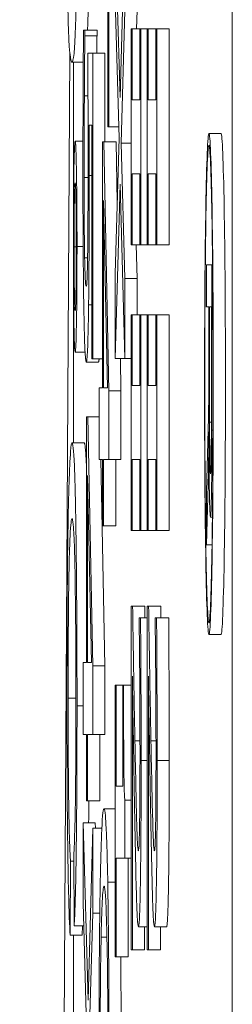
# Model space of a CAD drawing. Units: inches. Extents: x 0.1 to 10.9, y 0.1 to 8.4.
# Drawn here: x 5.1 to 5.1, y 4.9 to 4.9 of the extents above; entities that cross this region are included whole.
import ezdxf

# ---------------------------------------------------------------- set-up
doc = ezdxf.new("R2010")
doc.units = ezdxf.units.IN
doc.header["$MEASUREMENT"] = 0
doc.layers.add('Visible (ANSI)', color=7, linetype='Continuous', lineweight=5)
doc.layers.add('Visible Narrow (ANSI)', color=7, linetype='Continuous', lineweight=5)

msp = doc.modelspace()

# ---------------------------------------------------------------- linework, layer by layer
at = {"layer": 'Visible (ANSI)'}
for p, q in [((5.090556, 4.38755), (5.090556, 5.0438)), ((5.088329, 4.936118), (5.088329, 4.944207)), ((5.08853, 4.936648), (5.088442, 4.939852)), ((5.088618, 4.939754), (5.08853, 4.936648)), ((5.088308, 4.939493), (5.088308, 4.936118)), ((5.088442, 4.938409), (5.088512, 4.935914)), ((5.088549, 4.935824), (5.088618, 4.938221)), ((5.088836, 4.938221), (5.088827, 4.937887)), ((5.087895, 4.937863), (5.08787, 4.937863)), ((5.087895, 4.937765), (5.087895, 4.937863)), ((5.088114, 4.937863), (5.087895, 4.937863)), ((5.088114, 4.937765), (5.087895, 4.937765)), ((5.088114, 4.937863), (5.088114, 4.937765)), ((5.088749, 4.937887), (5.088731, 4.937887)), ((5.088731, 4.937887), (5.088731, 4.933989)), ((5.088749, 4.936607), (5.088749, 4.937887)), ((5.088889, 4.937887), (5.088749, 4.937887)), ((5.088907, 4.937887), (5.088889, 4.937887)), ((5.088889, 4.937887), (5.088889, 4.936607)), ((5.088907, 4.933989), (5.088907, 4.937887)), ((5.08902, 4.937887), (5.088907, 4.937887)), ((5.089038, 4.937887), (5.08902, 4.937887)), ((5.08902, 4.937887), (5.08902, 4.933989)), ((5.089038, 4.936607), (5.089038, 4.937887)), ((5.089178, 4.937887), (5.089038, 4.937887)), ((5.089196, 4.937887), (5.089178, 4.937887)), ((5.089178, 4.937887), (5.089178, 4.936607)), ((5.089196, 4.933989), (5.089196, 4.937887)), ((5.089415, 4.937887), (5.089196, 4.937887)), ((5.089415, 4.937887), (5.089415, 4.933989)), ((5.088039, 4.937447), (5.087949, 4.937447)), ((5.088039, 4.931926), (5.088039, 4.937447)), ((5.088258, 4.937447), (5.088039, 4.937447)), ((5.088258, 4.937447), (5.088258, 4.935848)), ((5.087866, 4.937286), (5.087662, 4.937286)), ((5.087692, 4.937286), (5.087692, 4.935022)), ((5.087951, 4.93668), (5.087886, 4.93668)), ((5.088889, 4.936607), (5.088749, 4.936607)), ((5.089178, 4.936607), (5.089038, 4.936607)), ((5.087972, 4.93615), (5.088019, 4.93615)), ((5.088019, 4.93615), (5.088019, 4.931926)), ((5.088308, 4.936118), (5.088329, 4.936118)), ((5.088506, 4.936118), (5.088329, 4.936118)), ((5.090353, 4.935997), (5.090134, 4.935997)), ((5.087861, 4.935858), (5.08772, 4.935858)), ((5.088238, 4.935848), (5.088213, 4.935848)), ((5.088213, 4.935848), (5.088213, 4.931404)), ((5.088329, 4.931347), (5.088238, 4.935848)), ((5.088457, 4.935848), (5.088238, 4.935848)), ((5.088512, 4.935914), (5.088442, 4.933467)), ((5.088457, 4.935848), (5.088479, 4.934751)), ((5.088731, 4.935824), (5.088549, 4.935824)), ((5.088618, 4.933378), (5.088549, 4.935824)), ((5.088749, 4.933989), (5.088749, 4.935269)), ((5.088749, 4.935269), (5.088889, 4.935269)), ((5.088889, 4.935269), (5.088889, 4.933989)), ((5.089038, 4.933989), (5.089038, 4.935269)), ((5.089038, 4.935269), (5.089178, 4.935269)), ((5.089178, 4.935269), (5.089178, 4.933989)), ((5.088442, 4.931934), (5.088531, 4.935082)), ((5.088531, 4.935082), (5.088618, 4.931934)), ((5.088232, 4.931404), (5.088232, 4.934788)), ((5.088232, 4.934788), (5.088301, 4.931404)), ((5.088731, 4.933989), (5.088749, 4.933989)), ((5.088889, 4.933989), (5.088749, 4.933989)), ((5.088819, 4.933989), (5.088836, 4.933378)), ((5.088889, 4.933989), (5.088907, 4.933989)), ((5.08902, 4.933989), (5.088907, 4.933989)), ((5.08902, 4.933989), (5.089038, 4.933989)), ((5.089178, 4.933989), (5.089038, 4.933989)), ((5.089178, 4.933989), (5.089196, 4.933989)), ((5.089415, 4.933989), (5.089196, 4.933989)), ((5.087944, 4.933753), (5.087891, 4.933753)), ((5.090189, 4.933625), (5.090089, 4.933625)), ((5.090089, 4.933625), (5.090089, 4.932864)), ((5.090189, 4.930636), (5.090189, 4.933625)), ((5.0902, 4.933625), (5.090189, 4.933625)), ((5.088442, 4.933467), (5.088442, 4.931934)), ((5.088618, 4.931934), (5.088618, 4.933378)), ((5.088836, 4.933378), (5.088618, 4.933378)), ((5.088836, 4.933378), (5.088836, 4.932725)), ((5.087692, 4.932884), (5.087692, 4.930412)), ((5.090089, 4.932864), (5.090134, 4.932864)), ((5.090134, 4.932864), (5.090134, 4.931787)), ((5.090145, 4.932864), (5.090178, 4.932864)), ((5.090145, 4.930781), (5.090145, 4.932864)), ((5.090178, 4.932864), (5.090178, 4.930781)), ((5.088749, 4.932725), (5.088731, 4.932725)), ((5.088731, 4.932725), (5.088731, 4.928828)), ((5.088749, 4.931445), (5.088749, 4.932725)), ((5.088889, 4.932725), (5.088749, 4.932725)), ((5.088907, 4.932725), (5.088889, 4.932725)), ((5.088889, 4.932725), (5.088889, 4.931445)), ((5.088907, 4.928828), (5.088907, 4.932725)), ((5.08902, 4.932725), (5.088907, 4.932725)), ((5.089038, 4.932725), (5.08902, 4.932725)), ((5.08902, 4.932725), (5.08902, 4.928828)), ((5.089038, 4.931445), (5.089038, 4.932725)), ((5.089178, 4.932725), (5.089038, 4.932725)), ((5.089196, 4.932725), (5.089178, 4.932725)), ((5.089178, 4.932725), (5.089178, 4.931445)), ((5.089196, 4.928828), (5.089196, 4.932725)), ((5.089415, 4.932725), (5.089196, 4.932725)), ((5.089415, 4.932725), (5.089415, 4.928828)), ((5.087899, 4.932046), (5.08772, 4.932046)), ((5.088138, 4.931869), (5.08792, 4.931869)), ((5.088019, 4.931926), (5.088039, 4.931926)), ((5.088213, 4.931926), (5.088039, 4.931926)), ((5.088618, 4.931934), (5.088442, 4.931934)), ((5.088535, 4.931934), (5.088547, 4.931347)), ((5.088731, 4.931934), (5.088618, 4.931934)), ((5.088213, 4.931404), (5.088153, 4.931404)), ((5.088153, 4.931404), (5.088153, 4.930108)), ((5.088301, 4.931404), (5.088232, 4.931404)), ((5.088547, 4.931347), (5.088329, 4.931347)), ((5.088329, 4.930108), (5.088329, 4.931347)), ((5.088547, 4.931347), (5.088547, 4.930108)), ((5.088889, 4.931445), (5.088749, 4.931445)), ((5.089178, 4.931445), (5.089038, 4.931445)), ((5.087949, 4.930882), (5.087924, 4.930882)), ((5.087924, 4.930882), (5.087924, 4.926438)), ((5.088039, 4.926381), (5.087949, 4.930882)), ((5.088153, 4.930882), (5.087949, 4.930882)), ((5.090125, 4.930868), (5.090089, 4.929531)), ((5.087882, 4.930412), (5.087664, 4.930412)), ((5.088153, 4.930108), (5.088213, 4.930108)), ((5.088183, 4.930108), (5.088258, 4.926381)), ((5.088213, 4.930108), (5.088213, 4.928909)), ((5.088232, 4.928909), (5.088232, 4.930108)), ((5.088232, 4.930108), (5.088329, 4.930108)), ((5.088547, 4.930108), (5.088329, 4.930108)), ((5.088451, 4.930108), (5.088451, 4.928909)), ((5.088749, 4.928828), (5.088749, 4.930108)), ((5.088749, 4.930108), (5.088889, 4.930108)), ((5.088889, 4.930108), (5.088889, 4.928828)), ((5.089038, 4.928828), (5.089038, 4.930108)), ((5.089038, 4.930108), (5.089178, 4.930108)), ((5.089178, 4.930108), (5.089178, 4.928828)), ((5.087943, 4.926438), (5.087943, 4.929822)), ((5.087943, 4.929822), (5.088012, 4.926438)), ((5.090089, 4.928567), (5.090124, 4.92987)), ((5.090089, 4.929531), (5.090089, 4.928567)), ((5.090197, 4.929064), (5.090162, 4.929064)), ((5.088213, 4.928909), (5.088232, 4.928909)), ((5.088451, 4.928909), (5.088232, 4.928909)), ((5.088731, 4.928828), (5.088749, 4.928828)), ((5.088889, 4.928828), (5.088749, 4.928828)), ((5.088889, 4.928828), (5.088907, 4.928828)), ((5.08902, 4.928828), (5.088907, 4.928828)), ((5.08902, 4.928828), (5.089038, 4.928828)), ((5.089178, 4.928828), (5.089038, 4.928828)), ((5.089178, 4.928828), (5.089196, 4.928828)), ((5.089415, 4.928828), (5.089196, 4.928828)), ((5.09019, 4.928567), (5.090089, 4.928567)), ((5.088756, 4.927458), (5.088731, 4.927458)), ((5.088731, 4.927458), (5.088731, 4.921252)), ((5.088975, 4.927458), (5.088756, 4.927458)), ((5.089045, 4.927458), (5.08902, 4.927458)), ((5.08902, 4.927458), (5.08902, 4.921252)), ((5.089264, 4.927458), (5.089045, 4.927458)), ((5.0889, 4.927246), (5.088875, 4.927246)), ((5.088875, 4.927246), (5.088875, 4.927172)), ((5.08902, 4.927246), (5.0889, 4.927246)), ((5.089189, 4.927246), (5.089164, 4.927246)), ((5.089164, 4.927246), (5.089164, 4.927172)), ((5.089408, 4.927246), (5.089189, 4.927246)), ((5.090353, 4.926944), (5.090134, 4.926944)), ((5.087924, 4.926438), (5.087864, 4.926438)), ((5.087864, 4.926438), (5.087864, 4.925142)), ((5.088012, 4.926438), (5.087943, 4.926438)), ((5.088039, 4.925142), (5.088039, 4.926381)), ((5.088258, 4.926381), (5.088039, 4.926381)), ((5.088258, 4.926381), (5.088258, 4.925142)), ((5.088752, 4.921252), (5.088752, 4.926194)), ((5.089041, 4.921252), (5.089041, 4.926194)), ((5.08846, 4.926031), (5.088442, 4.926031)), ((5.088442, 4.926031), (5.088442, 4.921122)), ((5.08846, 4.924204), (5.08846, 4.926031)), ((5.088578, 4.926031), (5.08846, 4.926031)), ((5.088594, 4.926031), (5.088578, 4.926031)), ((5.088578, 4.926031), (5.088578, 4.924204)), ((5.088731, 4.926031), (5.088594, 4.926031)), ((5.087864, 4.925142), (5.087924, 4.925142)), ((5.087924, 4.925142), (5.087924, 4.923943)), ((5.087943, 4.923943), (5.087943, 4.925142)), ((5.087943, 4.925142), (5.088039, 4.925142)), ((5.088258, 4.925142), (5.088039, 4.925142)), ((5.088162, 4.925142), (5.088162, 4.923943)), ((5.088578, 4.924204), (5.08846, 4.924204)), ((5.087924, 4.923943), (5.087943, 4.923943)), ((5.088162, 4.923943), (5.087943, 4.923943)), ((5.088618, 4.922907), (5.088618, 4.923951)), ((5.088731, 4.923951), (5.088618, 4.923951)), ((5.088442, 4.923796), (5.088241, 4.923796)), ((5.087952, 4.920339), (5.087864, 4.923544)), ((5.087864, 4.923544), (5.087864, 4.9221)), ((5.088082, 4.923544), (5.087864, 4.923544)), ((5.088082, 4.923544), (5.088085, 4.923446)), ((5.088039, 4.923446), (5.087952, 4.920339)), ((5.088039, 4.921913), (5.088039, 4.923446)), ((5.088201, 4.923446), (5.088039, 4.923446)), ((5.087697, 4.922996), (5.087702, 4.921684)), ((5.08763, 4.921515), (5.087636, 4.92285)), ((5.087697, 4.92285), (5.087636, 4.92285)), ((5.08846, 4.921122), (5.08846, 4.922907)), ((5.08846, 4.922907), (5.088618, 4.922907)), ((5.088731, 4.922907), (5.088618, 4.922907)), ((5.088679, 4.922907), (5.088679, 4.921122)), ((5.087864, 4.9221), (5.087934, 4.919605)), ((5.087971, 4.919515), (5.088039, 4.921913)), ((5.088164, 4.921913), (5.088039, 4.921913)), ((5.087875, 4.921684), (5.087702, 4.921684)), ((5.08785, 4.921684), (5.087849, 4.921515)), ((5.08902, 4.921668), (5.088862, 4.921668)), ((5.08897, 4.921668), (5.08897, 4.921252)), ((5.08937, 4.921668), (5.089151, 4.921668)), ((5.089259, 4.921668), (5.089259, 4.921252)), ((5.087849, 4.921515), (5.08763, 4.921515)), ((5.087692, 4.921515), (5.087692, 4.900825)), ((5.088293, 4.92148), (5.088188, 4.92148)), ((5.088731, 4.921252), (5.088752, 4.921252)), ((5.08897, 4.921252), (5.088752, 4.921252)), ((5.08902, 4.921252), (5.089041, 4.921252)), ((5.089259, 4.921252), (5.089041, 4.921252)), ((5.088442, 4.921122), (5.08846, 4.921122)), ((5.088679, 4.921122), (5.08846, 4.921122))]:
    msp.add_line(p, q, dxfattribs=at)
for major_axis in [(0, -0.004526), (0, 0.004316)]:
    msp.add_ellipse((5.090134, 4.931471), major_axis=major_axis, ratio=0.017452, dxfattribs=at)
for centre, major_axis, start_param, end_param in [((5.090353, 4.931471), (0, 0.004526), 3.141593, 6.283185), ((5.090114, 4.931787), (0, -0.001096), 0.575959, 1.570796), ((5.090162, 4.930781), (0, -0.000934), 4.712389, 7.853982), ((5.090108, 4.931283), (0, 0.001684), 3.717551, 4.299835), ((5.090162, 4.930622), (0, -0.001558), 4.721606, 7.863198)]:
    msp.add_ellipse(centre, major_axis=major_axis, ratio=0.017452, start_param=start_param, end_param=end_param, dxfattribs=at)
for points, degree, knots in [([(5.087571, 4.940499), (5.087571, 4.940243), (5.087571, 4.939987), (5.087573, 4.939508), (5.087575, 4.939287), (5.087579, 4.938783), (5.087583, 4.938529), (5.087592, 4.938068), (5.087599, 4.937855), (5.087624, 4.937383), (5.087643, 4.937286), (5.087662, 4.937286)], 3, [-0.1048264, -0.1048264, -0.1048264, -0.1048264, -0.0907497, -0.0907497, -0.0778636, -0.0778636, -0.0594935, -0.0594935, -0.0382637, -0.0382637, 0, 0, 0, 0]), ([(5.087662, 4.937286), (5.087674, 4.937286), (5.087687, 4.937326), (5.087708, 4.937532), (5.087717, 4.937675), (5.087733, 4.938093), (5.087737, 4.938298), (5.087745, 4.938734), (5.087748, 4.939003), (5.087753, 4.939685), (5.087754, 4.940092), (5.087754, 4.940499)], 3, [-0.06403366, -0.06403366, -0.06403366, -0.06403366, -0.0480359, -0.0480359, -0.03556196, -0.03556196, -0.02561277, -0.02561277, -0.01419682, -0.01419682, 0, 0, 0, 0]), ([(5.087968, 4.939257), (5.087963, 4.938515), (5.087947, 4.937956), (5.087943, 4.937863)], 2, [0.4224627, 0.4224627, 0.4224627, 1, 1.1397907, 1.1397907, 1.1397907]), ([(5.08787, 4.937863), (5.087867, 4.937482), (5.087864, 4.93706), (5.087862, 4.936386), (5.08786, 4.935885), (5.08786, 4.935229)], 3, [-0.05901176, -0.05901176, -0.05901176, -0.05901176, -0.02286848, -0.02286848, 0, 0, 0, 0]), ([(5.087886, 4.93668), (5.087887, 4.936897), (5.087889, 4.937114), (5.087891, 4.937401), (5.087893, 4.937612), (5.087895, 4.937765)], 3, [-0.02356866, -0.02356866, -0.02356866, -0.02356866, -0.00659599, -0.00659599, 0, 0, 0, 0]), ([(5.087949, 4.937447), (5.08795, 4.937174), (5.087951, 4.936835), (5.087952, 4.936416), (5.087953, 4.936006), (5.087953, 4.935457)], 3, [-0.05482533, -0.05482533, -0.05482533, -0.05482533, -0.01911707, -0.01911707, 0, 0, 0, 0]), ([(5.08788, 4.935204), (5.08788, 4.935453), (5.087881, 4.935708), (5.087883, 4.936197), (5.087884, 4.936441), (5.087886, 4.93668)], 3, [-0.01749446, -0.01749446, -0.01749446, -0.01749446, -0.00883787, -0.00883787, 0, 0, 0, 0]), ([(5.087973, 4.935237), (5.087973, 4.935379), (5.087973, 4.935527), (5.087973, 4.935738), (5.087972, 4.935912), (5.087972, 4.93615)], 3, [-0.02566156, -0.02566156, -0.02566156, -0.02566156, -0.00838174, -0.00838174, 0, 0, 0, 0]), ([(5.08772, 4.935858), (5.087718, 4.935858), (5.087715, 4.935846), (5.087711, 4.935794), (5.087709, 4.935756), (5.087703, 4.935608), (5.087699, 4.935466), (5.087693, 4.935097), (5.087691, 4.934904), (5.087687, 4.934452), (5.087687, 4.934207), (5.087687, 4.933955)], 3, [-0.03696518, -0.03696518, -0.03696518, -0.03696518, -0.03165456, -0.03165456, -0.02656257, -0.02656257, -0.01704463, -0.01704463, -0.00877889, -0.00877889, 0, 0, 0, 0]), ([(5.087753, 4.933955), (5.087753, 4.934088), (5.087753, 4.934219), (5.087752, 4.934473), (5.087751, 4.934594), (5.087748, 4.935007), (5.087745, 4.935212), (5.08774, 4.935496), (5.087737, 4.935627), (5.087729, 4.935815), (5.087724, 4.935858), (5.08772, 4.935858)], 3, [-0.0279992, -0.0279992, -0.0279992, -0.0279992, -0.02550222, -0.02550222, -0.0230943, -0.0230943, -0.01698948, -0.01698948, -0.00879673, -0.00879673, 0, 0, 0, 0]), ([(5.087953, 4.935457), (5.087953, 4.935047), (5.087952, 4.93463), (5.087949, 4.934123), (5.087947, 4.933955), (5.087945, 4.93381)], 3, [-0.0188749, -0.0188749, -0.0188749, -0.0188749, -0.00677641, -0.00677641, 0, 0, 0, 0]), ([(5.08786, 4.935229), (5.08786, 4.934945), (5.087861, 4.934661), (5.087862, 4.934201), (5.087864, 4.933941), (5.087869, 4.933307), (5.087873, 4.933009), (5.087877, 4.932758)], 3, [-0.04227588, -0.04227588, -0.04227588, -0.04227588, -0.02454238, -0.02454238, -0.01286136, -0.01286136, 0, 0, 0, 0]), ([(5.087962, 4.932905), (5.087964, 4.933061), (5.087966, 4.933228), (5.087969, 4.933573), (5.08797, 4.933747), (5.087971, 4.934104), (5.087973, 4.934498), (5.087973, 4.935237)], 3, [-0.08044027, -0.08044027, -0.08044027, -0.08044027, -0.05231439, -0.05231439, -0.02575289, -0.02575289, 0, 0, 0, 0]), ([(5.0877, 4.933948), (5.0877, 4.934029), (5.0877, 4.934111), (5.0877, 4.934267), (5.087701, 4.934342), (5.087703, 4.93457), (5.087704, 4.934692), (5.087708, 4.934885), (5.08771, 4.934965), (5.087715, 4.93508), (5.087717, 4.935106), (5.08772, 4.935106)], 3, [-0.0194921, -0.0194921, -0.0194921, -0.0194921, -0.01725054, -0.01725054, -0.01510141, -0.01510141, -0.01041497, -0.01041497, -0.00541455, -0.00541455, 0, 0, 0, 0]), ([(5.08772, 4.935106), (5.087721, 4.935106), (5.087723, 4.935099), (5.087725, 4.935068), (5.087727, 4.935046), (5.087731, 4.934938), (5.087733, 4.934828), (5.087736, 4.934648), (5.087738, 4.934531), (5.08774, 4.934255), (5.08774, 4.934103), (5.08774, 4.933948)], 3, [-0.01720134, -0.01720134, -0.01720134, -0.01720134, -0.01564961, -0.01564961, -0.01415573, -0.01415573, -0.01041497, -0.01041497, -0.00541455, -0.00541455, 0, 0, 0, 0]), ([(5.087891, 4.933753), (5.087889, 4.933843), (5.087888, 4.933944), (5.087885, 4.934168), (5.087884, 4.934287), (5.087882, 4.934547), (5.08788, 4.934822), (5.08788, 4.935204)], 3, [-0.03874374, -0.03874374, -0.03874374, -0.03874374, -0.0259498, -0.0259498, -0.01332761, -0.01332761, 0, 0, 0, 0]), ([(5.087687, 4.933955), (5.087687, 4.933823), (5.087687, 4.93369), (5.087688, 4.933434), (5.087688, 4.933313), (5.087692, 4.932905), (5.087695, 4.932702), (5.0877, 4.93241), (5.087703, 4.932277), (5.087711, 4.932089), (5.087716, 4.932046), (5.08772, 4.932046)], 3, [-0.02879989, -0.02879989, -0.02879989, -0.02879989, -0.02610661, -0.02610661, -0.02351459, -0.02351459, -0.01709339, -0.01709339, -0.00883273, -0.00883273, 0, 0, 0, 0]), ([(5.08772, 4.932797), (5.087719, 4.932797), (5.087717, 4.932805), (5.087714, 4.932836), (5.087713, 4.932859), (5.087709, 4.932958), (5.087707, 4.933055), (5.087704, 4.933258), (5.087702, 4.933374), (5.0877, 4.933647), (5.0877, 4.933795), (5.0877, 4.933948)], 3, [-0.01962361, -0.01962361, -0.01962361, -0.01962361, -0.0173086, -0.0173086, -0.01508903, -0.01508903, -0.01029273, -0.01029273, -0.00531567, -0.00531567, 0, 0, 0, 0]), ([(5.08772, 4.932046), (5.087722, 4.932046), (5.087725, 4.932058), (5.087729, 4.932108), (5.087731, 4.932146), (5.087738, 4.93231), (5.087741, 4.932473), (5.087747, 4.9328), (5.087749, 4.932993), (5.087752, 4.933449), (5.087753, 4.933699), (5.087753, 4.933955)], 3, [-0.03174618, -0.03174618, -0.03174618, -0.03174618, -0.02819396, -0.02819396, -0.02478137, -0.02478137, -0.01718438, -0.01718438, -0.00894068, -0.00894068, 0, 0, 0, 0]), ([(5.08774, 4.933948), (5.08774, 4.933868), (5.08774, 4.933788), (5.087739, 4.933634), (5.087739, 4.933561), (5.087737, 4.933331), (5.087736, 4.933208), (5.087732, 4.933017), (5.08773, 4.932937), (5.087725, 4.932823), (5.087723, 4.932797), (5.08772, 4.932797)], 3, [-0.01918387, -0.01918387, -0.01918387, -0.01918387, -0.01702969, -0.01702969, -0.01495579, -0.01495579, -0.01029273, -0.01029273, -0.00531567, -0.00531567, 0, 0, 0, 0]), ([(5.087945, 4.93381), (5.087944, 4.933716), (5.087942, 4.933633), (5.087938, 4.933464), (5.087936, 4.933408), (5.08793, 4.933275), (5.087925, 4.933239), (5.08792, 4.933239)], 3, [-0.01588673, -0.01588673, -0.01588673, -0.01588673, -0.01367762, -0.01367762, -0.01070823, -0.01070823, 0, 0, 0, 0]), ([(5.08792, 4.933239), (5.087911, 4.933239), (5.087906, 4.93332), (5.087899, 4.933459), (5.087895, 4.933583), (5.087891, 4.933753)], 3, [-0.01531139, -0.01531139, -0.01531139, -0.01531139, -0.00922611, -0.00922611, 0, 0, 0, 0]), ([(5.087877, 4.932758), (5.087883, 4.932467), (5.087889, 4.932252), (5.087901, 4.932001), (5.087909, 4.931869), (5.08792, 4.931869)], 3, [-0.05475845, -0.05475845, -0.05475845, -0.05475845, -0.02197611, -0.02197611, 0, 0, 0, 0]), ([(5.08792, 4.931869), (5.087925, 4.931869), (5.087931, 4.931894), (5.08794, 4.932015), (5.087945, 4.932095), (5.087954, 4.932417), (5.087958, 4.932636), (5.087962, 4.932905)], 3, [-0.03681672, -0.03681672, -0.03681672, -0.03681672, -0.02222105, -0.02222105, -0.0117126, -0.0117126, 0, 0, 0, 0]), ([(5.087664, 4.930412), (5.087655, 4.930412), (5.087646, 4.930362), (5.087625, 4.930106), (5.087617, 4.929887), (5.087605, 4.929559), (5.087597, 4.929265), (5.087584, 4.928479), (5.08758, 4.928065), (5.087573, 4.927027), (5.087572, 4.926344), (5.087572, 4.92568)], 3, [-0.06431901, -0.06431901, -0.06431901, -0.06431901, -0.05962521, -0.05962521, -0.05308773, -0.05308773, -0.03867586, -0.03867586, -0.02313093, -0.02313093, 0, 0, 0, 0]), ([(5.087753, 4.925657), (5.087753, 4.926023), (5.087753, 4.926387), (5.08775, 4.927094), (5.087748, 4.92743), (5.087741, 4.928412), (5.087734, 4.92882), (5.087722, 4.929516), (5.087713, 4.929808), (5.087692, 4.930295), (5.087678, 4.930412), (5.087664, 4.930412)], 3, [-0.06165334, -0.06165334, -0.06165334, -0.06165334, -0.05746558, -0.05746558, -0.053406, -0.053406, -0.04515974, -0.04515974, -0.0279229, -0.0279229, 0, 0, 0, 0]), ([(5.087592, 4.925795), (5.087592, 4.92606), (5.087592, 4.926321), (5.087594, 4.926834), (5.087596, 4.927078), (5.087601, 4.927671), (5.087605, 4.927925), (5.087615, 4.928431), (5.087622, 4.928606), (5.087639, 4.928953), (5.087652, 4.929039), (5.087664, 4.929039)], 3, [-0.05321103, -0.05321103, -0.05321103, -0.05321103, -0.04839507, -0.04839507, -0.0436231, -0.0436231, -0.03623716, -0.03623716, -0.02462094, -0.02462094, 0, 0, 0, 0]), ([(5.087664, 4.929039), (5.087671, 4.929039), (5.087677, 4.929005), (5.087687, 4.928901), (5.087695, 4.928807), (5.087709, 4.928466), (5.087714, 4.928255), (5.087722, 4.927766), (5.087726, 4.927469), (5.087732, 4.926621), (5.087733, 4.926155), (5.087733, 4.925688)], 3, [-0.126901, -0.126901, -0.126901, -0.126901, -0.0761626, -0.0761626, -0.051793, -0.051793, -0.0318705, -0.0318705, -0.0162645, -0.0162645, 0, 0, 0, 0]), ([(5.088798, 4.925028), (5.088791, 4.925405), (5.088784, 4.925793), (5.088773, 4.926437), (5.088766, 4.926861), (5.088756, 4.927458)], 3, [-0.07530583, -0.07530583, -0.07530583, -0.07530583, -0.02848723, -0.02848723, 0, 0, 0, 0]), ([(5.089088, 4.925028), (5.08908, 4.925405), (5.089073, 4.925793), (5.089062, 4.926437), (5.089055, 4.926861), (5.089045, 4.927458)], 3, [-0.07530583, -0.07530583, -0.07530583, -0.07530583, -0.02848723, -0.02848723, 0, 0, 0, 0]), ([(5.088911, 4.924669), (5.088911, 4.925146), (5.088909, 4.925623), (5.088906, 4.92628), (5.088903, 4.926837), (5.0889, 4.927246)], 3, [-0.0530485, -0.0530485, -0.0530485, -0.0530485, -0.01585752, -0.01585752, 0, 0, 0, 0]), ([(5.0892, 4.924669), (5.0892, 4.925146), (5.089198, 4.925623), (5.089195, 4.92628), (5.089193, 4.926837), (5.089189, 4.927246)], 3, [-0.0530485, -0.0530485, -0.0530485, -0.0530485, -0.01585752, -0.01585752, 0, 0, 0, 0]), ([(5.088875, 4.927172), (5.088877, 4.927041), (5.088878, 4.926879), (5.088881, 4.926673), (5.088883, 4.926476), (5.088885, 4.926194)], 3, [-0.0307916, -0.0307916, -0.0307916, -0.0307916, -0.01058327, -0.01058327, 0, 0, 0, 0]), ([(5.089164, 4.927172), (5.089166, 4.927041), (5.089167, 4.926879), (5.08917, 4.926673), (5.089172, 4.926476), (5.089174, 4.926194)], 3, [-0.0307916, -0.0307916, -0.0307916, -0.0307916, -0.01058327, -0.01058327, 0, 0, 0, 0]), ([(5.088752, 4.926194), (5.088758, 4.925809), (5.088766, 4.925325), (5.088778, 4.924604), (5.088785, 4.924163), (5.088797, 4.923535)], 3, [-0.06729585, -0.06729585, -0.06729585, -0.06729585, -0.03235203, -0.03235203, 0, 0, 0, 0]), ([(5.088885, 4.926194), (5.088886, 4.925966), (5.088888, 4.925732), (5.088889, 4.925375), (5.08889, 4.925108), (5.08889, 4.924767)], 3, [-0.03622724, -0.03622724, -0.03622724, -0.03622724, -0.01190717, -0.01190717, 0, 0, 0, 0]), ([(5.089041, 4.926194), (5.089047, 4.925809), (5.089055, 4.925325), (5.089067, 4.924604), (5.089074, 4.924163), (5.089086, 4.923535)], 3, [-0.06729585, -0.06729585, -0.06729585, -0.06729585, -0.03235203, -0.03235203, 0, 0, 0, 0]), ([(5.089174, 4.926194), (5.089175, 4.925966), (5.089177, 4.925732), (5.089178, 4.925375), (5.089179, 4.925108), (5.089179, 4.924767)], 3, [-0.03622724, -0.03622724, -0.03622724, -0.03622724, -0.01190717, -0.01190717, 0, 0, 0, 0]), ([(5.088618, 4.923951), (5.088616, 4.923962), (5.088613, 4.923983), (5.088609, 4.924049), (5.088607, 4.924091), (5.088604, 4.92421), (5.088602, 4.924289), (5.0886, 4.924444), (5.088598, 4.924569), (5.088594, 4.925161), (5.088594, 4.925601), (5.088594, 4.926031)], 3, [-0.07708359, -0.07708359, -0.07708359, -0.07708359, -0.05847546, -0.05847546, -0.04241425, -0.04241425, -0.02500712, -0.02500712, -0.01497583, -0.01497583, 0, 0, 0, 0]), ([(5.087572, 4.92568), (5.087572, 4.925274), (5.087572, 4.924869), (5.087576, 4.924108), (5.087578, 4.923759), (5.087585, 4.923132), (5.08759, 4.92271), (5.087609, 4.921931), (5.087619, 4.921678), (5.08763, 4.921515)], 3, [-0.09734965, -0.09734965, -0.09734965, -0.09734965, -0.07072177, -0.07072177, -0.04582455, -0.04582455, -0.02275097, -0.02275097, 0, 0, 0, 0]), ([(5.087636, 4.92285), (5.08763, 4.922925), (5.087624, 4.923033), (5.087614, 4.92333), (5.08761, 4.923505), (5.087602, 4.923949), (5.087598, 4.924242), (5.087593, 4.924981), (5.087592, 4.925384), (5.087592, 4.925795)], 3, [-0.05625845, -0.05625845, -0.05625845, -0.05625845, -0.04118286, -0.04118286, -0.02784273, -0.02784273, -0.01430609, -0.01430609, 0, 0, 0, 0]), ([(5.087733, 4.925688), (5.087733, 4.925433), (5.087733, 4.925178), (5.087731, 4.924704), (5.08773, 4.924488), (5.087725, 4.923975), (5.087721, 4.923758), (5.087711, 4.923322), (5.087704, 4.923131), (5.087697, 4.922996)], 3, [-0.03683517, -0.03683517, -0.03683517, -0.03683517, -0.03033804, -0.03033804, -0.02442333, -0.02442333, -0.01539911, -0.01539911, 0, 0, 0, 0]), ([(5.087702, 4.921684), (5.087708, 4.921787), (5.087714, 4.921926), (5.087725, 4.92228), (5.08773, 4.922487), (5.087739, 4.923016), (5.087744, 4.923404), (5.087752, 4.92448), (5.087753, 4.925066), (5.087753, 4.925657)], 3, [-0.07577404, -0.07577404, -0.07577404, -0.07577404, -0.05754698, -0.05754698, -0.04043539, -0.04043539, -0.02058634, -0.02058634, 0, 0, 0, 0]), ([(5.088861, 4.923038), (5.088856, 4.923038), (5.088852, 4.923073), (5.088842, 4.923215), (5.088838, 4.923323), (5.088823, 4.923797), (5.08881, 4.924434), (5.088798, 4.925028)], 3, [-0.05481086, -0.05481086, -0.05481086, -0.05481086, -0.04297301, -0.04297301, -0.0307163, -0.0307163, 0, 0, 0, 0]), ([(5.08915, 4.923038), (5.089145, 4.923038), (5.089141, 4.923073), (5.089132, 4.923215), (5.089127, 4.923323), (5.089112, 4.923797), (5.089099, 4.924434), (5.089088, 4.925028)], 3, [-0.05481086, -0.05481086, -0.05481086, -0.05481086, -0.04297301, -0.04297301, -0.0307163, -0.0307163, 0, 0, 0, 0]), ([(5.08889, 4.924767), (5.08889, 4.924444), (5.088889, 4.924217), (5.088887, 4.923869), (5.088885, 4.923692), (5.088883, 4.923535)], 3, [-0.01280479, -0.01280479, -0.01280479, -0.01280479, -0.00718777, -0.00718777, 0, 0, 0, 0]), ([(5.089179, 4.924767), (5.089179, 4.924444), (5.089178, 4.924217), (5.089176, 4.923869), (5.089175, 4.923692), (5.089172, 4.923535)], 3, [-0.01280479, -0.01280479, -0.01280479, -0.01280479, -0.00718777, -0.00718777, 0, 0, 0, 0]), ([(5.088862, 4.921668), (5.088866, 4.921668), (5.08887, 4.921685), (5.088877, 4.921761), (5.08888, 4.921817), (5.088889, 4.922022), (5.088893, 4.922202), (5.0889, 4.922618), (5.088904, 4.922887), (5.088909, 4.923721), (5.088911, 4.924199), (5.088911, 4.924669)], 3, [-0.07359647, -0.07359647, -0.07359647, -0.07359647, -0.0611805, -0.0611805, -0.04973816, -0.04973816, -0.03114271, -0.03114271, -0.01637577, -0.01637577, 0, 0, 0, 0]), ([(5.089151, 4.921668), (5.089155, 4.921668), (5.089159, 4.921685), (5.089166, 4.921761), (5.089169, 4.921817), (5.089178, 4.922022), (5.089182, 4.922202), (5.089189, 4.922618), (5.089193, 4.922887), (5.089199, 4.923721), (5.0892, 4.924199), (5.0892, 4.924669)], 3, [-0.07359647, -0.07359647, -0.07359647, -0.07359647, -0.0611805, -0.0611805, -0.04973816, -0.04973816, -0.03114271, -0.03114271, -0.01637577, -0.01637577, 0, 0, 0, 0]), ([(5.088241, 4.923796), (5.088222, 4.923796), (5.088207, 4.923611), (5.088187, 4.923126), (5.088179, 4.922849), (5.088172, 4.922483)], 3, [-0.04375134, -0.04375134, -0.04375134, -0.04375134, -0.01850037, -0.01850037, 0, 0, 0, 0]), ([(5.088308, 4.922475), (5.088304, 4.92269), (5.088299, 4.922877), (5.08829, 4.923206), (5.088284, 4.923343), (5.088272, 4.923596), (5.08826, 4.923796), (5.088241, 4.923796)], 3, [-0.09388973, -0.09388973, -0.09388973, -0.09388973, -0.06622588, -0.06622588, -0.03732746, -0.03732746, 0, 0, 0, 0]), ([(5.088797, 4.923535), (5.088802, 4.923277), (5.088807, 4.923028), (5.088814, 4.922686), (5.08882, 4.922428), (5.088827, 4.92219)], 3, [-0.05672335, -0.05672335, -0.05672335, -0.05672335, -0.01707207, -0.01707207, 0, 0, 0, 0]), ([(5.088883, 4.923535), (5.088882, 4.923456), (5.088881, 4.923386), (5.088877, 4.923262), (5.088876, 4.92321), (5.088872, 4.923117), (5.088868, 4.923038), (5.088861, 4.923038)], 3, [-0.03422942, -0.03422942, -0.03422942, -0.03422942, -0.02399067, -0.02399067, -0.01325761, -0.01325761, 0, 0, 0, 0]), ([(5.089086, 4.923535), (5.089091, 4.923277), (5.089096, 4.923028), (5.089103, 4.922686), (5.089109, 4.922428), (5.089116, 4.92219)], 3, [-0.05672335, -0.05672335, -0.05672335, -0.05672335, -0.01707207, -0.01707207, 0, 0, 0, 0]), ([(5.089172, 4.923535), (5.089171, 4.923456), (5.08917, 4.923386), (5.089167, 4.923262), (5.089165, 4.92321), (5.089161, 4.923117), (5.089157, 4.923038), (5.08915, 4.923038)], 3, [-0.03422942, -0.03422942, -0.03422942, -0.03422942, -0.02399067, -0.02399067, -0.01325761, -0.01325761, 0, 0, 0, 0]), ([(5.088172, 4.922483), (5.088169, 4.922273), (5.088165, 4.92204), (5.088159, 4.921527), (5.088157, 4.921252), (5.088152, 4.920524), (5.08815, 4.919894), (5.08815, 4.91901)], 3, [-0.07111058, -0.07111058, -0.07111058, -0.07111058, -0.05109909, -0.05109909, -0.03081127, -0.03081127, 0, 0, 0, 0]), ([(5.088332, 4.919002), (5.088332, 4.919397), (5.088331, 4.919791), (5.088328, 4.920652), (5.088325, 4.921004), (5.088319, 4.921706), (5.088314, 4.922122), (5.088308, 4.922475)], 3, [-0.03438047, -0.03438047, -0.03438047, -0.03438047, -0.02707045, -0.02707045, -0.01810423, -0.01810423, 0, 0, 0, 0]), ([(5.088188, 4.92148), (5.088191, 4.921634), (5.088195, 4.921765), (5.088202, 4.921995), (5.088206, 4.92209), (5.088216, 4.922263), (5.088226, 4.922402), (5.088242, 4.922402)], 3, [-0.07765502, -0.07765502, -0.07765502, -0.07765502, -0.05524352, -0.05524352, -0.03118666, -0.03118666, 0, 0, 0, 0]), ([(5.088242, 4.922402), (5.088248, 4.922402), (5.088255, 4.922372), (5.088268, 4.922232), (5.088273, 4.922131), (5.088287, 4.921762), (5.088293, 4.921484), (5.088302, 4.920995), (5.088305, 4.920697), (5.08831, 4.919976), (5.088311, 4.91957), (5.088311, 4.919156)], 3, [-0.05327166, -0.05327166, -0.05327166, -0.05327166, -0.04532269, -0.04532269, -0.03819485, -0.03819485, -0.02716686, -0.02716686, -0.01441794, -0.01441794, 0, 0, 0, 0]), ([(5.088827, 4.92219), (5.088832, 4.922022), (5.088838, 4.921897), (5.088846, 4.921758), (5.088853, 4.921668), (5.088862, 4.921668)], 3, [-0.05531679, -0.05531679, -0.05531679, -0.05531679, -0.01933827, -0.01933827, 0, 0, 0, 0]), ([(5.089116, 4.92219), (5.089121, 4.922022), (5.089127, 4.921897), (5.089135, 4.921758), (5.089142, 4.921668), (5.089151, 4.921668)], 3, [-0.05531679, -0.05531679, -0.05531679, -0.05531679, -0.01933827, -0.01933827, 0, 0, 0, 0]), ([(5.08817, 4.919059), (5.08817, 4.919335), (5.08817, 4.919612), (5.088172, 4.920135), (5.088174, 4.920375), (5.088179, 4.920944), (5.088183, 4.921235), (5.088188, 4.92148)], 3, [-0.03193436, -0.03193436, -0.03193436, -0.03193436, -0.02237755, -0.02237755, -0.01339673, -0.01339673, 0, 0, 0, 0]), ([(5.088543, 4.921122), (5.088544, 4.921045), (5.088548, 4.920387), (5.08855, 4.919735)], 2, [0.912416, 0.912416, 0.912416, 1, 1.6464708, 1.6464708, 1.6464708])]:
    msp.add_open_spline(points, degree=degree, knots=knots, dxfattribs=at)
for points in [[(5.088114, 4.937765), (5.088112, 4.937646), (5.08811, 4.937447)], [(5.088152, 4.931926), (5.088146, 4.931869), (5.088138, 4.931869)], [(5.087882, 4.930412), (5.087906, 4.930412), (5.087924, 4.929977)], [(5.088975, 4.927458), (5.088977, 4.927351), (5.088978, 4.927246)], [(5.089264, 4.927458), (5.089266, 4.927351), (5.089267, 4.927246)], [(5.089408, 4.927246), (5.089411, 4.92683), (5.089418, 4.925337), (5.089418, 4.924669)], [(5.089418, 4.924669), (5.089418, 4.923258), (5.089392, 4.921668), (5.08937, 4.921668)], [(5.087967, 4.923943), (5.087965, 4.923736), (5.087963, 4.923544)]]:
    msp.add_open_spline(points, degree=2, dxfattribs=at)
at = {"layer": 'Visible Narrow (ANSI)'}
for p, q in [((5.086719, 4.783549), (5.087624, 4.937459)), ((5.088019, 4.935237), (5.087973, 4.935237)), ((5.087953, 4.935204), (5.08788, 4.935204)), ((5.08774, 4.933948), (5.0877, 4.933948)), ((5.087864, 4.933955), (5.087753, 4.933955)), ((5.088019, 4.932905), (5.087962, 4.932905)), ((5.090178, 4.930781), (5.090145, 4.930781)), ((5.090208, 4.930636), (5.090189, 4.930636)), ((5.090138, 4.92987), (5.090124, 4.92987)), ((5.087733, 4.925795), (5.087592, 4.925795)), ((5.087864, 4.925657), (5.087753, 4.925657)), ((5.08889, 4.925028), (5.088798, 4.925028)), ((5.089179, 4.925028), (5.089088, 4.925028)), ((5.08902, 4.924669), (5.088911, 4.924669)), ((5.089418, 4.924669), (5.0892, 4.924669)), ((5.088442, 4.922475), (5.088308, 4.922475))]:
    msp.add_line(p, q, dxfattribs=at)

doc.saveas('drawing.dxf')
